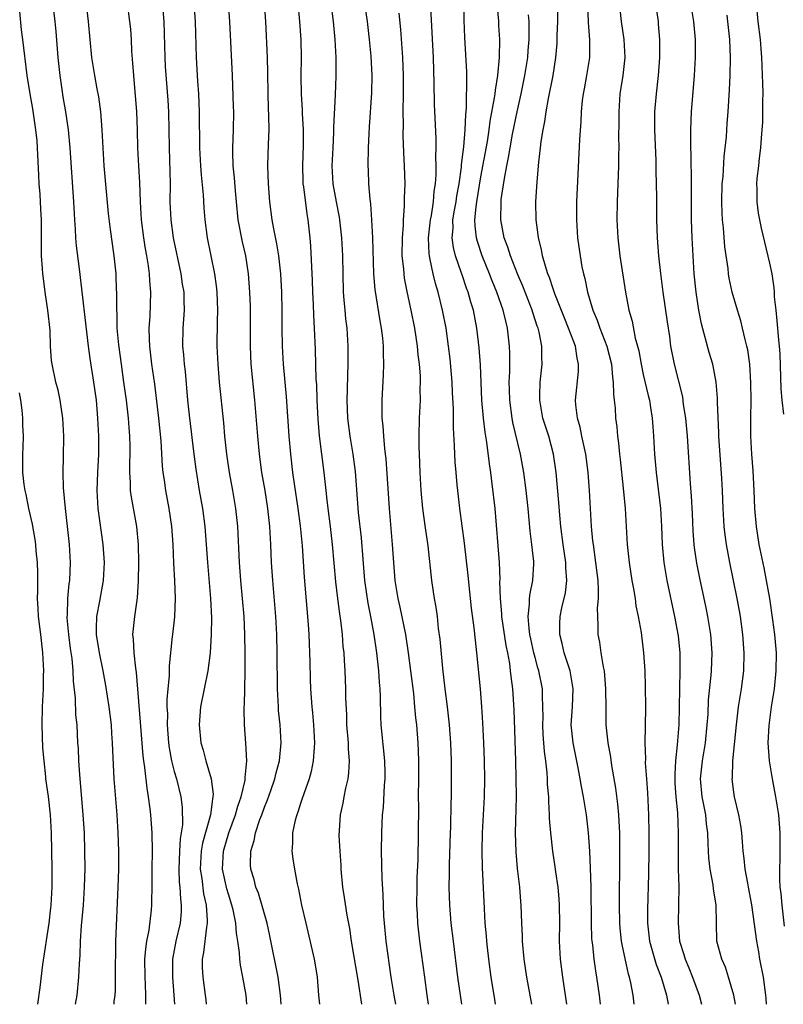
# Model space of a CAD drawing. Units: inches. Extents: x 2625000 to 2628000, y 1467000 to 1470000.
# Drawn here: x 2625396 to 2625481, y 1467000 to 1467109 of the extents above; entities that cross this region are included whole.
import ezdxf

# ---------------------------------------------------------------- set-up
doc = ezdxf.new("R2010")
doc.units = ezdxf.units.IN
doc.header["$MEASUREMENT"] = 0
doc.layers.add('LD26251467_2ft', color=182, linetype='Continuous')

msp = doc.modelspace()

# ---------------------------------------------------------------- linework, layer by layer
at = {"layer": 'LD26251467_2ft'}
for points, elevation in [([(2625409.83, 1467000), (2625409.83, 1467001), (2625409.8, 1467002.2), (2625409.76, 1467003), (2625409.75, 1467005), (2625409.83, 1467006.16), (2625409.96, 1467007), (2625410.21, 1467008.21), (2625410.48, 1467010.48), (2625410.52, 1467011), (2625410.55, 1467013.45), (2625410.54, 1467015), (2625410.58, 1467017), (2625410.56, 1467019), (2625410.41, 1467021), (2625410.33, 1467021.67), (2625410.15, 1467023), (2625409.98, 1467023.98), (2625409.75, 1467026.25), (2625409.62, 1467027), (2625409.55, 1467027.55), (2625409.27, 1467031.28), (2625408.81, 1467036.81), (2625408.73, 1467037.27), (2625408.54, 1467039), (2625408.49, 1467040.49), (2625408.42, 1467041), (2625408.64, 1467043), (2625408.93, 1467045.07), (2625409.05, 1467046.95), (2625409.07, 1467049), (2625409.02, 1467051), (2625408.85, 1467053), (2625408.25, 1467056.25), (2625408.15, 1467057), (2625408.14, 1467057.86), (2625408.06, 1467059), (2625408.06, 1467060.06), (2625408.09, 1467061), (2625408.09, 1467061.91), (2625408.06, 1467063), (2625407.98, 1467063.98), (2625407.92, 1467065), (2625407.69, 1467067), (2625407.42, 1467069), (2625407.13, 1467071), (2625406.84, 1467073.16), (2625406.68, 1467075), (2625406.65, 1467076.65), (2625406.62, 1467077), (2625406.63, 1467078.63), (2625406.57, 1467080.57), (2625406.55, 1467081), (2625406.35, 1467083), (2625405.92, 1467085.92), (2625405.71, 1467087.71), (2625405.23, 1467093), (2625405.1, 1467095), (2625405.01, 1467097), (2625404.85, 1467099), (2625404.64, 1467100.64), (2625404.45, 1467101.55), (2625404.19, 1467103), (2625403.86, 1467105), (2625403.49, 1467109), (2625402.8, 1467115)], 10374), ([(2625411.62, 1467111.62), (2625411.84, 1467109), (2625411.95, 1467105), (2625412, 1467104), (2625412.28, 1467100.28), (2625412.35, 1467099), (2625412.41, 1467097), (2625412.43, 1467095), (2625412.53, 1467091), (2625412.52, 1467089), (2625412.6, 1467087), (2625412.89, 1467085), (2625413.73, 1467081), (2625413.89, 1467079.89), (2625414.05, 1467079), (2625414.05, 1467078.05), (2625414.09, 1467077), (2625413.93, 1467075), (2625413.92, 1467073), (2625414.02, 1467072.02), (2625414.1, 1467071), (2625414.19, 1467070.19), (2625414.48, 1467067), (2625414.65, 1467065.35), (2625415.16, 1467061), (2625415.37, 1467059.37), (2625415.76, 1467057), (2625416.13, 1467055), (2625416.4, 1467053), (2625416.55, 1467051), (2625416.67, 1467049), (2625417.03, 1467045), (2625417.12, 1467042.88), (2625417.1, 1467041), (2625416.99, 1467039), (2625416.72, 1467037), (2625416.3, 1467035), (2625415.9, 1467033), (2625415.77, 1467031), (2625415.96, 1467029), (2625416.2, 1467028.2), (2625416.49, 1467027), (2625417.1, 1467025), (2625417.32, 1467023.32), (2625417.29, 1467023), (2625417.23, 1467022.77), (2625417.02, 1467021), (2625416.13, 1467017.87), (2625415.98, 1467017), (2625415.88, 1467015), (2625416.05, 1467013.95), (2625416.25, 1467012.25), (2625416.54, 1467011), (2625416.66, 1467009.34), (2625416.65, 1467009), (2625416.56, 1467008.56), (2625416.25, 1467005.75), (2625416.09, 1467005), (2625416.1, 1467004.1), (2625416.15, 1467003), (2625416.43, 1467001), (2625416.48, 1467000.48), (2625416.54, 1467000)], 10378), ([(2625463.99, 1467000), (2625463.87, 1467001), (2625463.61, 1467002.39), (2625463.47, 1467003), (2625463.35, 1467003.35), (2625462.64, 1467006.64), (2625462.58, 1467007), (2625462.44, 1467008.44), (2625462.39, 1467009), (2625462.35, 1467011), (2625462.39, 1467016.39), (2625462.38, 1467019), (2625462.33, 1467020.33), (2625462.29, 1467021), (2625462.19, 1467022.19), (2625461.96, 1467023.96), (2625461.51, 1467026.49), (2625461.4, 1467027.4), (2625461.12, 1467029), (2625460.9, 1467031), (2625460.87, 1467032.87), (2625460.86, 1467035), (2625460.68, 1467037), (2625460.57, 1467037.43), (2625460.32, 1467039), (2625460.17, 1467040.17), (2625460.01, 1467041), (2625460, 1467042), (2625459.95, 1467043), (2625459.93, 1467043.93), (2625460.02, 1467045), (2625460.04, 1467045.96), (2625459.98, 1467047), (2625459.87, 1467047.87), (2625459.75, 1467049), (2625459.46, 1467051), (2625459.42, 1467051.42), (2625459.24, 1467053), (2625459.03, 1467057), (2625458.87, 1467059), (2625458.61, 1467061), (2625458.19, 1467063), (2625458, 1467064), (2625457.69, 1467065), (2625457.51, 1467066.49), (2625457.48, 1467067), (2625457.82, 1467070.18), (2625457.83, 1467071), (2625457.67, 1467071.67), (2625457.47, 1467073), (2625456.72, 1467075), (2625456.21, 1467076.21), (2625455.19, 1467078.81), (2625455, 1467079.35), (2625454.6, 1467080.6), (2625454.43, 1467081), (2625454.14, 1467081.86), (2625453.84, 1467083), (2625453.72, 1467083.72), (2625453.37, 1467085), (2625453.34, 1467085.34), (2625453.12, 1467087), (2625453.1, 1467089), (2625453.22, 1467091.22), (2625453.42, 1467093.42), (2625453.62, 1467095), (2625453.69, 1467095.69), (2625453.9, 1467097), (2625454.09, 1467097.91), (2625454.22, 1467099), (2625454.48, 1467100.48), (2625454.99, 1467103), (2625455.32, 1467105), (2625455.44, 1467106.56), (2625455.46, 1467107.46), (2625455.52, 1467109), (2625455.57, 1467111.57)], 10402), ([(2625399.45, 1467111.45), (2625399.76, 1467109), (2625399.88, 1467107.88), (2625400.1, 1467105), (2625400.3, 1467103), (2625400.55, 1467101.45), (2625400.66, 1467100.66), (2625400.95, 1467099), (2625401.23, 1467097), (2625401.41, 1467095), (2625401.82, 1467089), (2625401.92, 1467087), (2625402.01, 1467085.99), (2625402.05, 1467085), (2625402.11, 1467084.11), (2625402.44, 1467081.56), (2625403.46, 1467073), (2625403.64, 1467071.64), (2625404.05, 1467069), (2625404.32, 1467067), (2625404.5, 1467065), (2625404.59, 1467063), (2625404.58, 1467061), (2625404.49, 1467059), (2625404.43, 1467057), (2625404.54, 1467055), (2625405.09, 1467051), (2625405.21, 1467049), (2625405.1, 1467047), (2625404.7, 1467044.7), (2625404.36, 1467043), (2625404.32, 1467041.68), (2625404.35, 1467041), (2625404.68, 1467039), (2625405.08, 1467037), (2625405.36, 1467035.36), (2625405.73, 1467033), (2625405.99, 1467031), (2625406.04, 1467030.04), (2625406.12, 1467029), (2625406.15, 1467028.15), (2625406.31, 1467025), (2625406.63, 1467021), (2625406.75, 1467019), (2625406.8, 1467017), (2625406.8, 1467015), (2625406.75, 1467013), (2625406.5, 1467007), (2625406.46, 1467003), (2625406.44, 1467001.56), (2625406.4, 1467001), (2625406.31, 1467000.31), (2625406.29, 1467000)], 10372), ([(2625407.79, 1467111), (2625408.05, 1467109), (2625408.14, 1467108.14), (2625408.22, 1467107), (2625408.27, 1467105.73), (2625408.38, 1467104.38), (2625408.46, 1467103), (2625408.8, 1467099), (2625408.89, 1467097), (2625408.93, 1467095), (2625409.02, 1467093), (2625409.13, 1467091.13), (2625409.22, 1467089), (2625409.34, 1467087), (2625409.6, 1467085), (2625409.78, 1467083.78), (2625409.93, 1467083), (2625410.11, 1467081.89), (2625410.21, 1467081), (2625410.24, 1467080.24), (2625410.35, 1467079), (2625410.27, 1467076.27), (2625410.18, 1467075), (2625410.21, 1467073.79), (2625410.25, 1467073), (2625410.49, 1467071), (2625410.79, 1467068.79), (2625411.25, 1467065), (2625411.51, 1467062.49), (2625411.67, 1467059.67), (2625411.73, 1467059), (2625411.86, 1467058.14), (2625412.01, 1467057), (2625412.4, 1467055), (2625412.69, 1467053), (2625412.83, 1467051), (2625412.92, 1467048.92), (2625413.03, 1467047), (2625413.1, 1467045), (2625413.01, 1467042.99), (2625412.79, 1467041), (2625412.78, 1467040.78), (2625412.45, 1467037.55), (2625412.44, 1467036.44), (2625412.29, 1467035), (2625412.19, 1467033.81), (2625412.19, 1467033), (2625412.23, 1467032.23), (2625412.22, 1467031), (2625412.37, 1467029), (2625412.44, 1467028.44), (2625412.7, 1467027), (2625413, 1467025.81), (2625413.25, 1467025), (2625413.74, 1467023), (2625413.88, 1467021.88), (2625413.9, 1467019.9), (2625413.77, 1467019), (2625413.64, 1467018.36), (2625413.56, 1467017), (2625413.49, 1467015), (2625413.55, 1467013.55), (2625413.62, 1467013), (2625413.68, 1467011.68), (2625413.77, 1467011), (2625413.76, 1467010.24), (2625413.65, 1467009), (2625413.18, 1467007), (2625412.8, 1467005), (2625412.8, 1467003), (2625412.96, 1467001), (2625413.01, 1467000)], 10376), ([(2625421.05, 1467000), (2625420.97, 1467001), (2625420.6, 1467003), (2625420.33, 1467004.33), (2625420.25, 1467005), (2625420.24, 1467005.76), (2625420.06, 1467007), (2625419.88, 1467007.88), (2625419.83, 1467009), (2625419.53, 1467010.47), (2625419.39, 1467011), (2625419, 1467012.21), (2625418.82, 1467012.82), (2625418.35, 1467015), (2625418.45, 1467017), (2625419.04, 1467019), (2625419.79, 1467021), (2625420.04, 1467021.96), (2625420.41, 1467023), (2625420.85, 1467024.85), (2625420.86, 1467025), (2625420.84, 1467025.16), (2625421.03, 1467027), (2625420.95, 1467028.95), (2625420.78, 1467031), (2625420.73, 1467032.73), (2625420.74, 1467033), (2625420.77, 1467033.23), (2625420.85, 1467036.85), (2625420.87, 1467037.13), (2625420.86, 1467039), (2625420.81, 1467041), (2625420.73, 1467043), (2625420.57, 1467045), (2625420.39, 1467047), (2625420.24, 1467049), (2625420.05, 1467053), (2625419.84, 1467055), (2625419.5, 1467057), (2625419.13, 1467059), (2625418.83, 1467061), (2625418.61, 1467063), (2625418.48, 1467064.48), (2625418.03, 1467069), (2625417.85, 1467071), (2625417.76, 1467073), (2625417.78, 1467075.78), (2625417.83, 1467077), (2625417.75, 1467079), (2625417.68, 1467079.68), (2625417.49, 1467081), (2625416.7, 1467085), (2625416.44, 1467087), (2625416.32, 1467088.32), (2625416.23, 1467089.77), (2625416, 1467092), (2625415.93, 1467093), (2625415.84, 1467095), (2625415.81, 1467099), (2625415.71, 1467101), (2625415.62, 1467102.38), (2625415.48, 1467105), (2625415.36, 1467109), (2625415.22, 1467111)], 10380), ([(2625424.86, 1467000), (2625424.78, 1467001), (2625424.52, 1467003), (2625423.6, 1467007.6), (2625423.28, 1467009), (2625422.32, 1467012.32), (2625422.05, 1467013), (2625421.85, 1467013.85), (2625421.49, 1467015), (2625421.46, 1467015.46), (2625421.47, 1467017), (2625421.85, 1467018.15), (2625422, 1467019), (2625422.49, 1467020.49), (2625422.69, 1467021), (2625423, 1467021.86), (2625423.34, 1467022.66), (2625423.7, 1467023.7), (2625424.16, 1467025), (2625424.31, 1467025.69), (2625424.66, 1467027), (2625424.86, 1467029), (2625424.74, 1467031), (2625424.57, 1467032.57), (2625424.54, 1467033), (2625424.43, 1467035), (2625424.41, 1467039), (2625424.36, 1467041), (2625424.26, 1467043), (2625423.91, 1467047), (2625423.79, 1467049), (2625423.69, 1467051), (2625423.58, 1467053), (2625423.37, 1467055), (2625423.06, 1467057), (2625422.71, 1467059), (2625422.44, 1467061), (2625422.25, 1467063), (2625421.94, 1467067), (2625421.54, 1467071), (2625421.44, 1467073), (2625421.46, 1467077), (2625421.45, 1467077.45), (2625421.39, 1467079), (2625421.24, 1467081), (2625420.93, 1467083), (2625420.55, 1467084.55), (2625420.08, 1467087), (2625419.88, 1467089), (2625419.78, 1467090.22), (2625419.68, 1467091.68), (2625419.54, 1467093), (2625419.49, 1467094.51), (2625419.49, 1467095), (2625419.56, 1467097), (2625419.59, 1467099), (2625419.58, 1467099.58), (2625419.45, 1467103), (2625419.16, 1467109), (2625419.02, 1467111)], 10382), ([(2625422.95, 1467111), (2625423.12, 1467109), (2625423.3, 1467105), (2625423.34, 1467103.34), (2625423.36, 1467101), (2625423.41, 1467099.41), (2625423.46, 1467098.54), (2625423.47, 1467097), (2625423.39, 1467095.39), (2625423.32, 1467093), (2625423.39, 1467091), (2625423.55, 1467089), (2625423.82, 1467087), (2625423.99, 1467086.01), (2625424.35, 1467084.35), (2625424.55, 1467083), (2625424.76, 1467081), (2625424.89, 1467079), (2625424.94, 1467077), (2625424.93, 1467075), (2625424.95, 1467073), (2625425.07, 1467071), (2625425.41, 1467067.41), (2625425.71, 1467063), (2625425.88, 1467061), (2625426.12, 1467059), (2625426.29, 1467057.71), (2625426.7, 1467055), (2625426.95, 1467053.05), (2625427.16, 1467050.84), (2625427.39, 1467047.39), (2625427.86, 1467042.14), (2625427.93, 1467041), (2625428.02, 1467037.98), (2625428.06, 1467036.06), (2625428.1, 1467035), (2625428.25, 1467033), (2625428.33, 1467032.33), (2625428.44, 1467031), (2625428.55, 1467029), (2625428.5, 1467028.5), (2625428.41, 1467027), (2625428.18, 1467025.82), (2625427.94, 1467025), (2625427.35, 1467023.35), (2625427.19, 1467022.81), (2625427, 1467022.27), (2625426.7, 1467021.3), (2625426.58, 1467021), (2625426.41, 1467020.41), (2625426.12, 1467019), (2625426.12, 1467017.88), (2625426.03, 1467017), (2625426.14, 1467016.14), (2625426.31, 1467015), (2625426.63, 1467013.37), (2625426.78, 1467012.78), (2625427.12, 1467011), (2625427.57, 1467009), (2625428.52, 1467005), (2625428.6, 1467004.6), (2625428.85, 1467003), (2625429, 1467001), (2625429.11, 1467000)], 10384), ([(2625426.68, 1467111), (2625426.9, 1467109), (2625427.02, 1467106.98), (2625427.05, 1467105), (2625427.04, 1467102.96), (2625427.06, 1467101), (2625427.18, 1467099.18), (2625427.18, 1467098.81), (2625427.3, 1467097), (2625427.29, 1467095.29), (2625427.2, 1467093), (2625427.25, 1467091.25), (2625427.27, 1467091), (2625427.32, 1467090.68), (2625427.68, 1467087.68), (2625427.8, 1467087), (2625428.02, 1467085), (2625428.09, 1467084.09), (2625428.28, 1467080.28), (2625428.31, 1467079), (2625428.39, 1467077.61), (2625428.43, 1467076.43), (2625428.52, 1467075), (2625428.61, 1467072.61), (2625428.7, 1467069.3), (2625428.75, 1467068.74), (2625428.8, 1467067), (2625428.9, 1467064.9), (2625429.05, 1467063.05), (2625429.57, 1467059), (2625429.79, 1467057), (2625429.92, 1467055.92), (2625430.02, 1467055), (2625430.27, 1467053), (2625430.49, 1467051), (2625430.87, 1467046.87), (2625431.09, 1467045), (2625431.31, 1467043.31), (2625431.43, 1467042.57), (2625431.61, 1467041), (2625431.7, 1467039.7), (2625431.79, 1467039), (2625431.85, 1467038.15), (2625431.91, 1467037), (2625431.99, 1467035), (2625432, 1467034), (2625432.09, 1467032.09), (2625432.11, 1467031), (2625432.27, 1467029), (2625432.28, 1467028.28), (2625432.38, 1467027), (2625432.32, 1467025.68), (2625432.23, 1467025), (2625431.98, 1467023.98), (2625431.8, 1467023), (2625431.69, 1467022.31), (2625431.4, 1467021), (2625431.28, 1467019.28), (2625431.26, 1467018.74), (2625431.34, 1467017), (2625431.45, 1467015.45), (2625431.46, 1467015), (2625431.65, 1467013), (2625431.84, 1467011.84), (2625432.12, 1467009.88), (2625432.41, 1467008.41), (2625432.61, 1467007), (2625433.34, 1467002.66), (2625433.77, 1467000)], 10386), ([(2625437.56, 1467000), (2625437.37, 1467001), (2625437.05, 1467003), (2625436.49, 1467007), (2625436.29, 1467009), (2625436.24, 1467009.76), (2625436.18, 1467011), (2625436.16, 1467012.16), (2625436.03, 1467013.97), (2625435.96, 1467017), (2625436, 1467019), (2625436.1, 1467021), (2625436.19, 1467021.81), (2625436.31, 1467024.31), (2625436.37, 1467025), (2625436.37, 1467025.63), (2625436.33, 1467027), (2625435.94, 1467031), (2625435.89, 1467031.89), (2625435.86, 1467034.14), (2625435.81, 1467035), (2625435.74, 1467035.74), (2625435.67, 1467037), (2625435.46, 1467039), (2625435.17, 1467041), (2625434.8, 1467043), (2625434.49, 1467044.49), (2625434.14, 1467047), (2625433.74, 1467051.74), (2625433.44, 1467054.56), (2625433.08, 1467059.08), (2625432.85, 1467061), (2625432.51, 1467063), (2625432.24, 1467065), (2625432.16, 1467067), (2625432.21, 1467068.21), (2625432.23, 1467069.77), (2625432.29, 1467071), (2625432.29, 1467073), (2625432.16, 1467075), (2625432.03, 1467076.03), (2625431.93, 1467077), (2625431.85, 1467078.15), (2625431.76, 1467079), (2625431.71, 1467081), (2625431.68, 1467083), (2625431.59, 1467085), (2625431.37, 1467087), (2625431.32, 1467087.32), (2625430.99, 1467088.99), (2625430.63, 1467091), (2625430.51, 1467093), (2625430.6, 1467095), (2625430.7, 1467096.7), (2625430.7, 1467097.3), (2625430.88, 1467100.88), (2625430.96, 1467102.96), (2625430.95, 1467105), (2625430.84, 1467107), (2625430.64, 1467109), (2625430.39, 1467111)], 10388), ([(2625441.2, 1467000), (2625441.04, 1467001), (2625440.76, 1467003), (2625440.24, 1467007), (2625440.01, 1467009), (2625439.97, 1467010.03), (2625439.9, 1467011), (2625439.91, 1467013), (2625439.94, 1467014.06), (2625440.03, 1467016.03), (2625440.1, 1467021.9), (2625440.09, 1467023), (2625440.11, 1467025), (2625440.11, 1467027), (2625440.07, 1467028.07), (2625440.03, 1467029), (2625439.88, 1467031), (2625439.79, 1467031.79), (2625439.68, 1467033), (2625439.54, 1467034.46), (2625439.24, 1467037), (2625438.98, 1467039), (2625438.68, 1467041), (2625438.05, 1467044.05), (2625437.81, 1467045), (2625437.49, 1467047), (2625437.34, 1467049), (2625437.21, 1467051), (2625436.87, 1467055), (2625436.49, 1467060.49), (2625436.43, 1467061), (2625436.34, 1467061.66), (2625436.23, 1467063), (2625436.17, 1467064.17), (2625436.06, 1467065), (2625436.03, 1467065.97), (2625436.04, 1467067), (2625436.2, 1467069.8), (2625436.24, 1467071), (2625436.19, 1467072.19), (2625436.19, 1467073), (2625436.11, 1467073.89), (2625435.98, 1467075), (2625435.82, 1467075.82), (2625435.27, 1467079.27), (2625435.14, 1467081), (2625435.02, 1467085), (2625434.91, 1467087), (2625434.78, 1467088.78), (2625434.7, 1467089.3), (2625434.58, 1467091), (2625434.53, 1467092.53), (2625434.5, 1467093), (2625434.53, 1467095), (2625434.6, 1467096.6), (2625434.66, 1467097.34), (2625434.91, 1467101.09), (2625434.95, 1467103), (2625434.84, 1467105.16), (2625434.66, 1467107), (2625434.42, 1467109), (2625434.14, 1467111)], 10390), ([(2625448.63, 1467000), (2625448.53, 1467000.53), (2625448.14, 1467003), (2625447.87, 1467005), (2625447.71, 1467006.29), (2625447.64, 1467007), (2625447.6, 1467007.6), (2625447.48, 1467009), (2625447.39, 1467010.61), (2625447.19, 1467015.19), (2625447.15, 1467017), (2625447.18, 1467019), (2625447.4, 1467023), (2625447.44, 1467025), (2625447.41, 1467027), (2625447.33, 1467029), (2625447.22, 1467031.22), (2625447.1, 1467033), (2625446.95, 1467035), (2625446.56, 1467039), (2625446.38, 1467040.38), (2625446.25, 1467041.75), (2625445.94, 1467043.94), (2625445.57, 1467047.57), (2625445.16, 1467051.15), (2625444.65, 1467055), (2625444.43, 1467057), (2625444.38, 1467057.62), (2625444.24, 1467059), (2625444.14, 1467060.14), (2625444.07, 1467061.93), (2625443.94, 1467063.94), (2625443.94, 1467066.06), (2625443.85, 1467067.85), (2625443.82, 1467069), (2625443.6, 1467071.6), (2625443.42, 1467073), (2625443.13, 1467075), (2625442.74, 1467077), (2625442.26, 1467079), (2625441.96, 1467079.96), (2625441.71, 1467081), (2625441.38, 1467082.62), (2625441.28, 1467083), (2625441.24, 1467083.24), (2625441.18, 1467085), (2625441.41, 1467087), (2625441.5, 1467087.5), (2625441.73, 1467089), (2625441.82, 1467090.18), (2625441.96, 1467091), (2625442.04, 1467092.04), (2625442.04, 1467093), (2625442, 1467094), (2625442.03, 1467095), (2625442.02, 1467096.02), (2625441.85, 1467099.85), (2625441.82, 1467102.18), (2625441.74, 1467105), (2625441.46, 1467110.54)], 10394), ([(2625452.63, 1467000), (2625452.1, 1467003), (2625451.8, 1467005), (2625451.6, 1467007), (2625451.59, 1467007.59), (2625451.53, 1467009), (2625451.47, 1467011), (2625451.42, 1467011.42), (2625451.31, 1467013), (2625451.07, 1467015.07), (2625450.9, 1467016.9), (2625450.83, 1467019), (2625450.93, 1467023), (2625450.92, 1467025.08), (2625450.88, 1467027), (2625450.67, 1467032.67), (2625450.53, 1467035), (2625450.35, 1467036.35), (2625450.29, 1467037), (2625450.19, 1467037.81), (2625449.97, 1467039), (2625449.8, 1467039.8), (2625449.31, 1467043), (2625449.31, 1467043.31), (2625449.15, 1467045), (2625449.1, 1467046.9), (2625449.12, 1467047.12), (2625449.04, 1467049), (2625448.56, 1467055), (2625448.26, 1467057.74), (2625448.09, 1467059), (2625447.94, 1467059.94), (2625447.65, 1467062.35), (2625447.46, 1467063.46), (2625447.28, 1467065), (2625447.1, 1467067), (2625446.94, 1467070.94), (2625446.82, 1467072.82), (2625446.56, 1467075), (2625446.16, 1467077), (2625445.87, 1467077.87), (2625445.58, 1467079), (2625445.41, 1467079.41), (2625444.9, 1467080.9), (2625444.81, 1467081.19), (2625444.17, 1467083), (2625443.94, 1467083.94), (2625443.81, 1467085), (2625443.91, 1467086.09), (2625443.9, 1467087), (2625444.07, 1467088.07), (2625444.24, 1467089), (2625444.33, 1467089.67), (2625444.57, 1467091), (2625444.84, 1467092.84), (2625444.86, 1467093.14), (2625445.11, 1467095.11), (2625445.25, 1467097), (2625445.31, 1467098.69), (2625445.4, 1467099.4), (2625445.41, 1467101), (2625445.44, 1467101.44), (2625445.42, 1467103.42), (2625445.22, 1467107.22), (2625445.14, 1467109.14), (2625445.1, 1467111)], 10396), ([(2625456.54, 1467000), (2625456.09, 1467003), (2625455.83, 1467005), (2625455.72, 1467007), (2625455.74, 1467009), (2625455.72, 1467011), (2625455.69, 1467011.69), (2625455.56, 1467013), (2625455.3, 1467014.7), (2625455.24, 1467015.24), (2625454.96, 1467017), (2625454.73, 1467019), (2625454.61, 1467020.61), (2625454.61, 1467021), (2625454.51, 1467022.51), (2625454.51, 1467023), (2625454.39, 1467024.39), (2625454.38, 1467025), (2625454.34, 1467025.66), (2625454.18, 1467027), (2625454.04, 1467028.04), (2625453.91, 1467029.91), (2625453.85, 1467031), (2625453.88, 1467031.88), (2625453.87, 1467033), (2625453.82, 1467034.18), (2625453.82, 1467035), (2625453.43, 1467037), (2625453.32, 1467037.32), (2625453, 1467038.46), (2625452.86, 1467039), (2625452.53, 1467040.53), (2625452.43, 1467041), (2625452.33, 1467041.67), (2625452.22, 1467043), (2625452.39, 1467044.39), (2625452.38, 1467045), (2625452.44, 1467045.56), (2625452.77, 1467047), (2625452.87, 1467048.87), (2625452.87, 1467049.13), (2625452.65, 1467051), (2625452.46, 1467052.46), (2625452.22, 1467055), (2625452.01, 1467057), (2625451.74, 1467059), (2625451.39, 1467061), (2625450.54, 1467064.54), (2625450.47, 1467065), (2625450.2, 1467067), (2625450.18, 1467068.18), (2625450.14, 1467069), (2625450.19, 1467070.19), (2625450.2, 1467072.2), (2625450.18, 1467073), (2625449.96, 1467075), (2625449.75, 1467075.75), (2625449.47, 1467077), (2625448.77, 1467079), (2625448.24, 1467080.24), (2625447.95, 1467081), (2625447.12, 1467083), (2625446.6, 1467084.6), (2625446.5, 1467085), (2625446.35, 1467086.35), (2625446.34, 1467087), (2625446.46, 1467088.46), (2625446.54, 1467089), (2625447, 1467091.78), (2625447.71, 1467095.71), (2625447.92, 1467097), (2625448.04, 1467097.96), (2625448.52, 1467100.52), (2625448.57, 1467101), (2625448.6, 1467101.4), (2625448.88, 1467103), (2625449.07, 1467105), (2625449.08, 1467107), (2625449, 1467108.56), (2625448.97, 1467109.03), (2625448.78, 1467111)], 10398), ([(2625458.83, 1467111), (2625458.88, 1467108.88), (2625459.02, 1467106.98), (2625459.02, 1467105), (2625458.72, 1467103), (2625458.46, 1467101.54), (2625458.35, 1467101), (2625458.24, 1467100.24), (2625458.12, 1467099), (2625458.08, 1467097.92), (2625457.93, 1467095.93), (2625457.6, 1467089), (2625457.59, 1467087), (2625457.72, 1467085), (2625457.99, 1467083), (2625458.2, 1467081.8), (2625458.36, 1467081), (2625458.51, 1467080.51), (2625458.81, 1467079), (2625459.4, 1467077), (2625459.89, 1467075.89), (2625460.19, 1467075), (2625460.97, 1467073), (2625461.47, 1467071), (2625461.57, 1467069.57), (2625461.67, 1467069), (2625461.68, 1467067.68), (2625461.78, 1467067), (2625461.87, 1467066.13), (2625461.92, 1467065), (2625462.05, 1467064.05), (2625462.13, 1467063), (2625462.25, 1467062.25), (2625462.35, 1467061), (2625462.43, 1467060.43), (2625462.77, 1467057.23), (2625462.99, 1467055), (2625463.22, 1467051), (2625463.43, 1467049), (2625463.74, 1467047), (2625463.91, 1467046.09), (2625464.08, 1467045), (2625464.19, 1467044.19), (2625464.44, 1467043), (2625464.75, 1467041.25), (2625465.04, 1467039), (2625465.16, 1467037), (2625465.22, 1467035.22), (2625465.24, 1467033), (2625465.19, 1467030.81), (2625465.18, 1467029), (2625465.23, 1467027.23), (2625465.22, 1467026.78), (2625465.34, 1467025), (2625465.46, 1467023.46), (2625465.58, 1467021), (2625465.6, 1467019), (2625465.6, 1467017), (2625465.57, 1467014.43), (2625465.47, 1467010.53), (2625465.46, 1467009), (2625465.67, 1467007), (2625466.42, 1467004.42), (2625466.97, 1467003), (2625467.57, 1467001), (2625467.75, 1467000)], 10404), ([(2625475.21, 1467000), (2625475.03, 1467001), (2625474.46, 1467003), (2625474.11, 1467004.11), (2625473.71, 1467005), (2625473.17, 1467007), (2625473.1, 1467009), (2625473.09, 1467011), (2625472.8, 1467012.8), (2625472.75, 1467013.25), (2625472.4, 1467015), (2625472.26, 1467016.26), (2625472.23, 1467017), (2625472.21, 1467017.79), (2625472.15, 1467019), (2625472.01, 1467020.01), (2625471.92, 1467021), (2625471.68, 1467022.32), (2625471.54, 1467023), (2625471.36, 1467025), (2625471.56, 1467027), (2625471.89, 1467029), (2625472.09, 1467031), (2625472.18, 1467032.18), (2625472.23, 1467033.77), (2625472.52, 1467036.52), (2625472.55, 1467037), (2625472.62, 1467039), (2625472.47, 1467041), (2625472.15, 1467043), (2625471.97, 1467043.97), (2625471.26, 1467047.26), (2625470.93, 1467048.93), (2625470.67, 1467050.67), (2625470.64, 1467051), (2625470.53, 1467052.53), (2625470.45, 1467054.45), (2625470.35, 1467056.35), (2625470.23, 1467057.77), (2625469.89, 1467063), (2625469.71, 1467065), (2625469.47, 1467066.53), (2625469.37, 1467067.37), (2625468.46, 1467071), (2625468.07, 1467073), (2625467.94, 1467074.06), (2625467.69, 1467075.69), (2625467.22, 1467079), (2625466.96, 1467081.04), (2625466.73, 1467083), (2625466.56, 1467085), (2625466.49, 1467087), (2625466.5, 1467089.5), (2625466.48, 1467091), (2625466.43, 1467092.43), (2625466.41, 1467093.59), (2625466.28, 1467097), (2625466.29, 1467099), (2625466.45, 1467101), (2625466.7, 1467103), (2625466.84, 1467105), (2625466.82, 1467107), (2625466.7, 1467108.7), (2625466.67, 1467109), (2625466.39, 1467111)], 10408), ([(2625478.67, 1467000), (2625478.64, 1467000.64), (2625478.6, 1467001), (2625478.31, 1467003), (2625477.93, 1467005), (2625477.81, 1467005.81), (2625477.6, 1467007), (2625477.05, 1467011.05), (2625476.68, 1467013), (2625476.58, 1467013.42), (2625476.29, 1467015), (2625476.19, 1467016.19), (2625476.07, 1467017), (2625475.99, 1467018.01), (2625475.94, 1467019), (2625475.83, 1467019.83), (2625475.6, 1467021), (2625475.11, 1467023), (2625475, 1467023.8), (2625474.87, 1467025), (2625474.89, 1467025.11), (2625474.94, 1467027), (2625475.32, 1467031), (2625475.57, 1467033), (2625475.89, 1467035), (2625476.14, 1467037), (2625476.19, 1467039), (2625476.04, 1467041), (2625475.76, 1467043), (2625475.65, 1467043.65), (2625475.41, 1467045), (2625475.01, 1467047), (2625474.58, 1467049), (2625474.21, 1467051), (2625474.07, 1467052.07), (2625473.97, 1467053), (2625473.86, 1467055), (2625473.78, 1467057), (2625473.7, 1467058.3), (2625473.38, 1467063), (2625473.37, 1467063.37), (2625473.22, 1467066.78), (2625473.22, 1467067.22), (2625473.08, 1467069), (2625472.7, 1467071), (2625472.31, 1467072.31), (2625471.46, 1467075.46), (2625471.16, 1467077), (2625471, 1467077.99), (2625470.85, 1467079), (2625470.65, 1467081), (2625470.52, 1467083), (2625470.42, 1467085), (2625470.36, 1467087), (2625470.33, 1467092.33), (2625470.31, 1467093), (2625470.3, 1467094.3), (2625470.27, 1467095), (2625470.28, 1467096.28), (2625470.26, 1467097), (2625470.33, 1467099), (2625470.68, 1467103), (2625470.79, 1467105), (2625470.77, 1467107), (2625470.62, 1467109), (2625470.28, 1467111)], 10410), ([(2625477.53, 1467111), (2625477.7, 1467109), (2625477.94, 1467107), (2625478.04, 1467105.96), (2625478.11, 1467105), (2625478.13, 1467104.13), (2625478.19, 1467103), (2625478.2, 1467102.2), (2625478.24, 1467101), (2625478.23, 1467100.23), (2625478.23, 1467099), (2625478.21, 1467097.79), (2625478.16, 1467097), (2625478.07, 1467096.07), (2625478.01, 1467095), (2625477.84, 1467093.84), (2625477.76, 1467093), (2625477.6, 1467091.6), (2625477.56, 1467091), (2625477.59, 1467090.41), (2625477.57, 1467089), (2625477.73, 1467087.73), (2625477.87, 1467087), (2625478.07, 1467086.07), (2625479, 1467082.21), (2625479.24, 1467081), (2625479.48, 1467079.48), (2625479.51, 1467079), (2625479.52, 1467078.48), (2625479.68, 1467077), (2625479.82, 1467075.82), (2625479.87, 1467075), (2625479.94, 1467074.06), (2625480.07, 1467073), (2625480.13, 1467072.13), (2625480.25, 1467068.25), (2625480.35, 1467067), (2625480.56, 1467065.44)], 10414), ([(2625402.05, 1467000), (2625402.23, 1467001), (2625402.43, 1467003), (2625402.48, 1467004.48), (2625402.56, 1467005.44), (2625402.6, 1467007), (2625402.72, 1467008.72), (2625402.93, 1467011), (2625403.06, 1467013), (2625403.11, 1467015.11), (2625403.09, 1467017), (2625403.03, 1467019), (2625402.9, 1467021), (2625402.51, 1467025.49), (2625402.42, 1467027), (2625402.37, 1467028.37), (2625402.32, 1467029), (2625402.22, 1467031), (2625402.1, 1467032.1), (2625402.05, 1467033.95), (2625401.84, 1467035.84), (2625401.78, 1467037), (2625401.66, 1467038.34), (2625401.48, 1467039.48), (2625401.29, 1467041), (2625401.13, 1467042.87), (2625401.13, 1467043), (2625401.15, 1467043.15), (2625401.21, 1467045), (2625401.36, 1467046.64), (2625401.42, 1467047), (2625401.49, 1467049), (2625401.38, 1467051), (2625401.17, 1467053), (2625400.92, 1467055), (2625400.71, 1467057.29), (2625400.68, 1467059), (2625400.73, 1467060.73), (2625400.74, 1467063), (2625400.64, 1467065), (2625400.35, 1467067), (2625400.11, 1467068.11), (2625399.87, 1467069), (2625399.45, 1467071), (2625399.39, 1467071.39), (2625399.28, 1467073), (2625399.22, 1467074.78), (2625398.98, 1467077), (2625398.69, 1467079), (2625398.51, 1467080.51), (2625398.44, 1467081), (2625398.38, 1467081.62), (2625398.29, 1467083), (2625398.26, 1467086.26), (2625398.28, 1467087), (2625398.21, 1467088.21), (2625398.18, 1467089), (2625398.13, 1467089.87), (2625398.03, 1467091), (2625397.97, 1467091.97), (2625397.84, 1467095), (2625397.78, 1467095.78), (2625397.66, 1467097), (2625397.31, 1467099.31), (2625397.02, 1467101), (2625396.7, 1467103), (2625396.22, 1467107), (2625396.07, 1467108.07), (2625395.87, 1467110.13)], 10370), ([(2625444.87, 1467000), (2625444.45, 1467003), (2625443.95, 1467007), (2625443.71, 1467009), (2625443.54, 1467011), (2625443.47, 1467013), (2625443.51, 1467014.49), (2625443.5, 1467015.5), (2625443.63, 1467019), (2625443.66, 1467019.66), (2625443.7, 1467022.3), (2625443.74, 1467023), (2625443.75, 1467025), (2625443.73, 1467027), (2625443.66, 1467029), (2625443.51, 1467031), (2625443.29, 1467033), (2625443.02, 1467034.98), (2625442.76, 1467037.24), (2625442.48, 1467040.48), (2625442.31, 1467041.69), (2625442.17, 1467043), (2625442.03, 1467044.03), (2625441.85, 1467045), (2625441.57, 1467047), (2625441.16, 1467050.84), (2625440.86, 1467052.86), (2625440.57, 1467055), (2625440.38, 1467057), (2625440.25, 1467059), (2625440.17, 1467061), (2625440.15, 1467061.85), (2625440.15, 1467063), (2625440.19, 1467065), (2625440.28, 1467067), (2625440.27, 1467068.27), (2625440.29, 1467069), (2625440.28, 1467069.72), (2625440.18, 1467071), (2625440.05, 1467072.05), (2625439.97, 1467073), (2625439.66, 1467075), (2625439.26, 1467077), (2625438.86, 1467078.86), (2625438.53, 1467080.53), (2625438.47, 1467081), (2625438.44, 1467081.56), (2625438.28, 1467083), (2625438.29, 1467085), (2625438.41, 1467086.41), (2625438.42, 1467087), (2625438.54, 1467088.54), (2625438.54, 1467089.46), (2625438.58, 1467091), (2625438.52, 1467093), (2625438.45, 1467094.45), (2625438.39, 1467096.39), (2625438.4, 1467097.6), (2625438.39, 1467099), (2625438.42, 1467101), (2625438.43, 1467103), (2625438.35, 1467105), (2625438.11, 1467108.11), (2625437.94, 1467109.94)], 10392), ([(2625460.26, 1467000), (2625460.15, 1467001), (2625459.86, 1467003), (2625459.73, 1467003.73), (2625459.56, 1467005), (2625459.4, 1467006.6), (2625459.34, 1467007), (2625459.31, 1467007.31), (2625459.25, 1467009), (2625459.21, 1467013), (2625459.15, 1467015.15), (2625459.07, 1467017), (2625458.94, 1467019), (2625458.71, 1467021), (2625458.37, 1467023), (2625458.15, 1467024.15), (2625458.01, 1467025), (2625457.79, 1467026.21), (2625457.22, 1467029), (2625457.02, 1467031), (2625457.14, 1467033), (2625457.23, 1467035), (2625457.2, 1467035.2), (2625456.89, 1467037), (2625456.23, 1467039), (2625456.01, 1467040.01), (2625455.74, 1467041), (2625455.76, 1467042.24), (2625455.78, 1467043), (2625455.98, 1467043.98), (2625456.36, 1467045.64), (2625456.51, 1467047), (2625456.42, 1467048.42), (2625456.42, 1467049), (2625456.12, 1467051), (2625455.85, 1467053), (2625455.74, 1467054.26), (2625455.65, 1467055.65), (2625455.33, 1467059), (2625455.04, 1467061), (2625454.52, 1467063), (2625453.87, 1467065), (2625453.51, 1467067), (2625453.54, 1467067.54), (2625453.58, 1467069), (2625453.8, 1467071), (2625453.75, 1467071.75), (2625453.75, 1467073), (2625453.45, 1467074.55), (2625453.33, 1467075), (2625453.23, 1467075.23), (2625452.74, 1467076.74), (2625452.67, 1467077), (2625451.64, 1467079.65), (2625451.05, 1467081), (2625450.27, 1467083), (2625449.98, 1467083.98), (2625449.59, 1467085), (2625449.2, 1467087), (2625449.23, 1467089), (2625449.25, 1467089.25), (2625449.6, 1467091.6), (2625449.87, 1467093), (2625450.07, 1467093.93), (2625450.23, 1467095), (2625450.5, 1467096.5), (2625451, 1467098.98), (2625451.45, 1467101), (2625451.86, 1467103), (2625452.18, 1467105), (2625452.22, 1467105.78), (2625452.33, 1467107), (2625452.35, 1467108.35), (2625452.34, 1467109), (2625452.27, 1467109.73)], 10400), ([(2625462.38, 1467110.38), (2625462.55, 1467109), (2625462.84, 1467107), (2625462.94, 1467105), (2625462.72, 1467103), (2625462.41, 1467101), (2625462.27, 1467099), (2625462.27, 1467097.73), (2625462.26, 1467096.26), (2625462.28, 1467095), (2625462.25, 1467094.25), (2625462.25, 1467093), (2625462.11, 1467089), (2625462.08, 1467087), (2625462.16, 1467085), (2625462.39, 1467083), (2625463.03, 1467078.97), (2625463.4, 1467077), (2625463.76, 1467075.76), (2625464.11, 1467073.89), (2625464.36, 1467073), (2625464.49, 1467072.49), (2625464.76, 1467071), (2625465, 1467069.87), (2625465.53, 1467067.53), (2625465.67, 1467067), (2625465.8, 1467066.2), (2625465.98, 1467065), (2625466.04, 1467064.04), (2625466.14, 1467063), (2625466.25, 1467061), (2625466.42, 1467059), (2625466.89, 1467055), (2625467.03, 1467053), (2625467.1, 1467051), (2625467.27, 1467049), (2625467.6, 1467047), (2625468.47, 1467043), (2625468.87, 1467040.87), (2625469.05, 1467039), (2625469.06, 1467037.06), (2625469, 1467035), (2625468.95, 1467031), (2625468.79, 1467029.21), (2625468.77, 1467028.77), (2625468.56, 1467027), (2625468.48, 1467025.52), (2625468.49, 1467025), (2625468.51, 1467024.51), (2625468.61, 1467023), (2625468.78, 1467021.22), (2625468.85, 1467019), (2625468.85, 1467016.85), (2625468.88, 1467015), (2625468.93, 1467013.07), (2625468.91, 1467011), (2625468.85, 1467009), (2625469.01, 1467007), (2625469.51, 1467005.51), (2625469.64, 1467005), (2625470.05, 1467004.05), (2625470.47, 1467003), (2625471.19, 1467001), (2625471.44, 1467000)], 10406), ([(2625480.67, 1467008.67), (2625480.4, 1467011), (2625480.29, 1467012.29), (2625480.19, 1467013), (2625480.13, 1467013.87), (2625480.12, 1467015), (2625480.18, 1467016.18), (2625480.16, 1467017.84), (2625480.18, 1467019), (2625480.01, 1467021), (2625479.68, 1467023), (2625479.31, 1467025), (2625479, 1467027), (2625478.86, 1467029), (2625478.94, 1467030.94), (2625479.21, 1467033), (2625479.53, 1467035), (2625479.74, 1467037), (2625479.75, 1467039), (2625479.57, 1467041), (2625479.36, 1467042.64), (2625479.02, 1467045), (2625478.67, 1467047), (2625478.4, 1467048.4), (2625477.86, 1467051), (2625477.54, 1467053), (2625477.37, 1467055), (2625477.3, 1467057), (2625477.18, 1467059.18), (2625477.02, 1467061), (2625476.92, 1467063), (2625476.92, 1467065), (2625476.95, 1467067), (2625476.94, 1467068.94), (2625476.8, 1467071), (2625476.58, 1467072.58), (2625476.48, 1467073), (2625476.28, 1467073.72), (2625475.99, 1467075), (2625475.8, 1467075.8), (2625475.43, 1467077), (2625474.86, 1467079), (2625474.53, 1467080.53), (2625474.46, 1467081), (2625474.4, 1467081.6), (2625474.03, 1467084.03), (2625473.88, 1467086.12), (2625473.78, 1467087), (2625473.74, 1467087.74), (2625473.71, 1467089), (2625473.76, 1467091), (2625473.84, 1467091.83), (2625473.95, 1467094.05), (2625474.21, 1467096.21), (2625474.31, 1467097.69), (2625474.42, 1467099), (2625474.57, 1467101.43), (2625474.63, 1467103), (2625474.66, 1467105), (2625474.58, 1467107), (2625474.39, 1467109), (2625474.28, 1467109.72)], 10412), ([(2625397.87, 1467000), (2625398.14, 1467001.86), (2625398.42, 1467004.42), (2625399.11, 1467009), (2625399.31, 1467010.69), (2625399.34, 1467011), (2625399.46, 1467013), (2625399.47, 1467015), (2625399.39, 1467019), (2625399.27, 1467021), (2625399.04, 1467023.04), (2625398.77, 1467025), (2625398.76, 1467025.24), (2625398.57, 1467027), (2625398.44, 1467028.44), (2625398.35, 1467031), (2625398.39, 1467033), (2625398.5, 1467035), (2625398.51, 1467036.51), (2625398.53, 1467037), (2625398.43, 1467039), (2625398.2, 1467041), (2625397.94, 1467043), (2625397.91, 1467043.91), (2625397.84, 1467045), (2625397.86, 1467045.86), (2625397.87, 1467047), (2625397.87, 1467047.87), (2625397.83, 1467049), (2625397.7, 1467050.3), (2625397.65, 1467051), (2625397.57, 1467051.57), (2625397.27, 1467053.27), (2625396.87, 1467055), (2625396.56, 1467056.56), (2625396.45, 1467057), (2625396.36, 1467057.64), (2625396.21, 1467059), (2625396.2, 1467061), (2625396.25, 1467061.75), (2625396.27, 1467063), (2625396.22, 1467064.22), (2625396.22, 1467065), (2625396.12, 1467065.88), (2625395.98, 1467067), (2625395.83, 1467067.83)], 10368)]:
    msp.add_lwpolyline(points, dxfattribs=dict(at, elevation=elevation))

doc.saveas('drawing.dxf')
